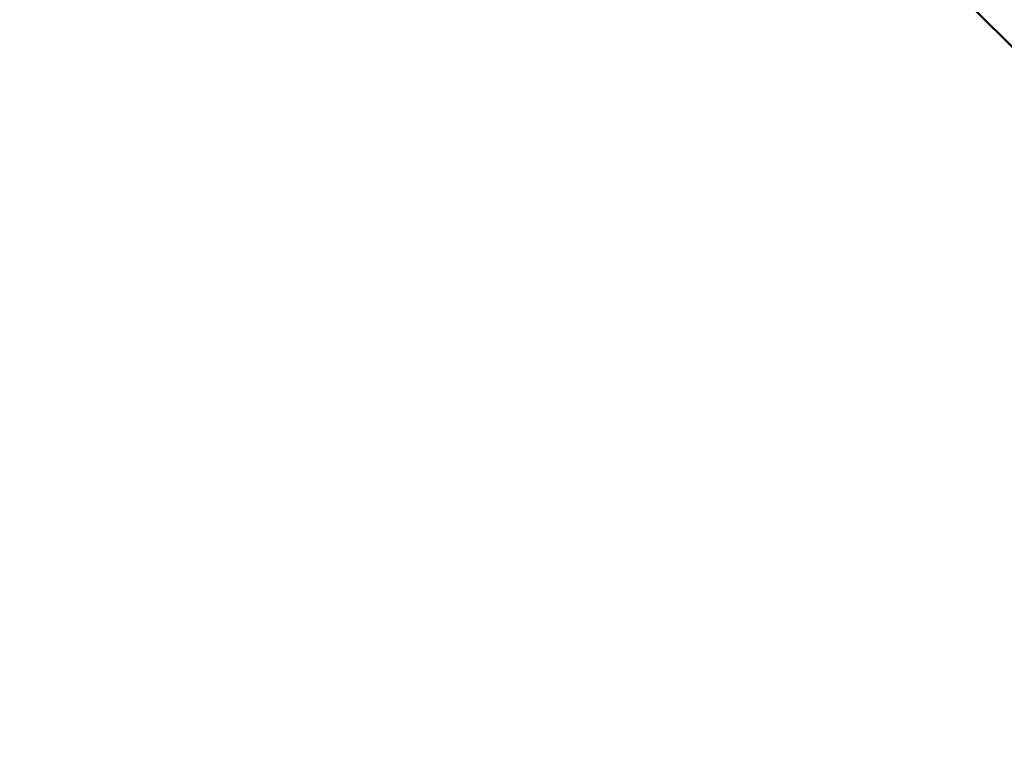
# Model space of a CAD drawing. Units: millimetres. Extents: x -135 to 14067, y 2863 to 17383.
# Drawn here: x 4777 to 5012, y 13840 to 14016 of the extents above; entities that cross this region are included whole.
import ezdxf

# ---------------------------------------------------------------- set-up
doc = ezdxf.new("R2010")
doc.units = ezdxf.units.MM
doc.layers.add('Dimension', color=7, linetype='Continuous')
doc.layers.add('Widoczne (ISO)', color=7, linetype='Continuous', lineweight=50)
doc.styles.get("Standard").update_dxf_attribs({"font": 'tahoma.ttf'})
doc.dimstyles.new('Standard$0', dxfattribs={"dimtxt": 0.18, "dimasz": 0.18, "dimexe": 0.18, "dimexo": 0.0625, "dimgap": 0.09, "dimtad": 0, "dimtih": 1, "dimtoh": 1, "dimdec": 4, "dimzin": 0, "dimdsep": 46, "dimtxsty": 'Standard', "dimcen": 0.09, "dimadec": 0, "dimazin": 0, "dimtfac": 1, "dimtdec": 4, "dimtofl": 0, "dimtmove": 0, "dimatfit": 3, "dimfxl": 1, "dimtolj": 1, "dimtzin": 0, "dimarcsym": 0})

# ---------------------------------------------------------------- blocks, each defined once
blk = doc.blocks.new('*D8')
at = {"layer": 'Defpoints', "color": 0}
for p in [(8256.45, 14411.57), (243.4, 6007.5), (5556.21, 6007.5)]:
    blk.add_point(p, dxfattribs=at)
at = {"layer": 'Dimension', "color": 0, "linetype": 'ByBlock', "lineweight": -2}
for p, q in [((8256.38, 14411.57), (243.22, 14411.57)), ((243.4, 14211.57), (243.4, 10340.33)), ((243.4, 6207.5), (243.4, 10078.74)), ((5556.15, 6007.5), (243.22, 6007.5))]:
    blk.add_line(p, q, dxfattribs=at)
at = {"layer": 'Dimension', "color": 0}
for points in [[(210.07, 14211.57), (276.73, 14211.57), (243.4, 14411.57)], [(210.07, 6207.5), (276.73, 6207.5), (243.4, 6007.5)]]:
    blk.add_solid(points, dxfattribs=at)
at = {"layer": 'Dimension', "color": 0, "insert": (243.4, 10209.54), "char_height": 250, "attachment_point": 5}
blk.add_mtext('\\A1;8404', dxfattribs=at)

msp = doc.modelspace()

# ---------------------------------------------------------------- linework, layer by layer
at = {"layer": 'Widoczne (ISO)'}
msp.add_line((4894.98, 14128.66), (5041.22, 13982.41), dxfattribs=at)

# ---------------------------------------------------------------- dimensions: what is measured, and where the dimension line sits
at = {"layer": 'Dimension'}
dim = msp.add_linear_dim(base=(243.4, 6007.5), p1=(8256.45, 14411.57), p2=(5556.21, 6007.5), angle=90, dimstyle='Standard$0', override={"dimtxt": 250, "dimasz": 200, "dimdec": 0, "dimarcsym": 1}, dxfattribs=at)
dim.commit()
dim.dimension.update_dxf_attribs({"geometry": '*D8', "text_midpoint": (243.4, 10209.54)})

doc.saveas('drawing.dxf')
